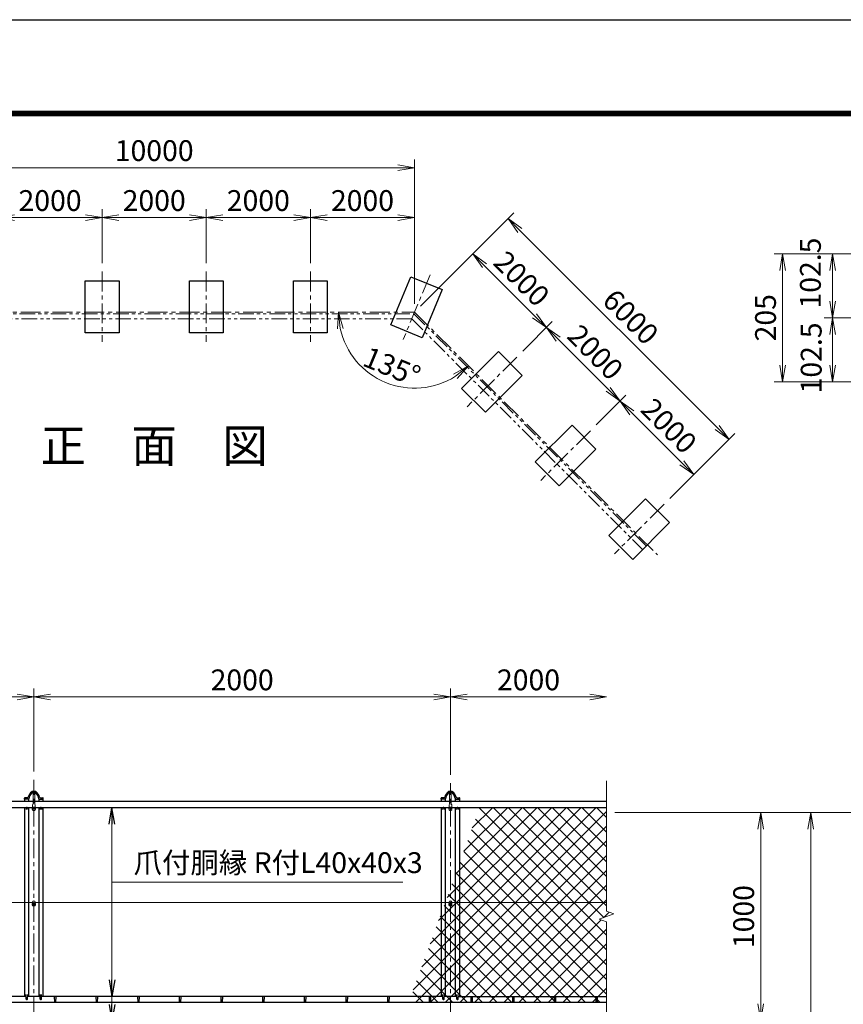
# Model space of a CAD drawing. Units: millimetres. Extents: x 0 to 16800, y 0 to 11880.
# Drawn here: x 3560 to 7515, y 7149 to 11880 of the extents above; entities that cross this region are included whole.
import ezdxf
from ezdxf.enums import TextEntityAlignment as Align

# ---------------------------------------------------------------- set-up
doc = ezdxf.new("R2010")
doc.units = ezdxf.units.MM
doc.header["$LTSCALE"] = 3
doc.header["$MEASUREMENT"] = 0
doc.header["$PDMODE"] = 35
doc.linetypes.add('CENTER', pattern=[50.8, 31.75, -6.35, 6.35, -6.35])
doc.linetypes.add('PHANTOMX2', pattern=[5, 2.5, -0.5, 0.5, -0.5, 0.5, -0.5])
doc.layers.get('Defpoints').update_dxf_attribs({"color": 8})
for name, color, linetype in [('D-BGD', 7, 'Continuous'), ('D-STR1', 1, 'Continuous'), ('D-STR4', 7, 'Continuous'), ('D-TTL', 2, 'Continuous'), ('D-TTL-TXT', 7, 'Continuous')]:
    doc.layers.add(name, color=color, linetype=linetype)
for name, color, linetype, lineweight in [('D-BMK', 2, 'CENTER', 13), ('D-STR-DIM', 7, 'Continuous', 13), ('D-STR-TXT', 7, 'Continuous', 13), ('D-STR2', 7, 'Continuous', 13), ('D-STR3', 3, 'Continuous', 13)]:
    doc.layers.add(name, color=color, linetype=linetype, lineweight=lineweight)
doc.styles.add('ゴシック', font='txt')
doc.dimstyles.new('STYLE', dxfattribs={"dimscale": 40, "dimtxt": 2.5, "dimasz": 2, "dimexe": 1, "dimexo": 1, "dimgap": 0.8, "dimtad": 1, "dimdsep": 46, "dimtxsty": 'ゴシック', "dimblk": 'OPEN', "dimcen": 1e-08, "dimclrd": 256, "dimclre": 256, "dimclrt": 256, "dimadec": 0, "dimazin": 2, "dimtfac": 1, "dimtmove": 2, "dimatfit": 3, "dimldrblk": 'OPEN', "dimfxl": 0, "dimtolj": 1, "dimtzin": 0, "dimlwd": -1, "dimlwe": -1, "dimarcsym": 0})

# ---------------------------------------------------------------- blocks, each defined once
blk = doc.blocks.new('_Open')
at = {"color": 0, "linetype": 'ByBlock', "lineweight": -2}
for p, q in [((-1, 0.167), (0, 0)), ((-1, -0.167), (0, 0)), ((0, 0), (-1, 0))]:
    blk.add_line(p, q, dxfattribs=at)
blk = doc.blocks.new('*D19')
at = {"layer": 'D-STR-DIM'}
for p, q in [((6418.5, 8070.7), (7158.5, 8070.7)), ((7118.5, 7150.7), (7118.5, 7990.7)), ((6418.5, 7070.7), (7158.5, 7070.7))]:
    blk.add_line(p, q, dxfattribs=at)
at = {"layer": 'Defpoints', "color": 0}
for p in [(6378.5, 8070.7), (7118.5, 8070.7), (6378.5, 7070.7)]:
    blk.add_point(p, dxfattribs=at)
at = {"layer": 'D-STR-DIM', "xscale": 80, "yscale": 80, "zscale": 80}
for p, rotation in [((7118.5, 8070.7), 90), ((7118.5, 7070.7), 270)]:
    blk.add_blockref('_Open', p, dxfattribs=dict(at, rotation=rotation))
at = {"layer": 'D-STR-DIM', "insert": (7036.5, 7570.7), "char_height": 100, "attachment_point": 5, "rotation": 90, "style": 'ゴシック'}
blk.add_mtext('\\A1;1000', dxfattribs=at)
blk = doc.blocks.new('*D20')
at = {"layer": 'D-STR-DIM'}
for p, q in [((6418.5, 8070.7), (7398.5, 8070.7)), ((7358.5, 4120.7), (7358.5, 7990.7)), ((6418.5, 4040.7), (7398.5, 4040.7))]:
    blk.add_line(p, q, dxfattribs=at)
at = {"layer": 'Defpoints', "color": 0}
for p in [(6378.5, 8070.7), (7358.5, 8070.7), (6378.5, 4040.7)]:
    blk.add_point(p, dxfattribs=at)
at = {"layer": 'D-STR-DIM', "xscale": 80, "yscale": 80, "zscale": 80}
for p, rotation in [((7358.5, 8070.7), 90), ((7358.5, 4040.7), 270)]:
    blk.add_blockref('_Open', p, dxfattribs=dict(at, rotation=rotation))
at = {"layer": 'D-STR-DIM', "insert": (7276.5, 6055.7), "char_height": 100, "attachment_point": 5, "rotation": 90, "style": 'ゴシック'}
blk.add_mtext('\\A1;4030', dxfattribs=at)
blk = doc.blocks.new('*D21')
at = {"layer": 'D-STR-DIM'}
for p, q in [((6418.5, 8070.7), (7638.5, 8070.7)), ((7598.5, 3120.7), (7598.5, 7990.7)), ((6418.5, 3040.7), (7638.5, 3040.7))]:
    blk.add_line(p, q, dxfattribs=at)
at = {"layer": 'Defpoints', "color": 0}
for p in [(6378.5, 8070.7), (7598.5, 8070.7), (6378.5, 3040.7)]:
    blk.add_point(p, dxfattribs=at)
at = {"layer": 'D-STR-DIM', "xscale": 80, "yscale": 80, "zscale": 80}
for p, rotation in [((7598.5, 8070.7), 90), ((7598.5, 3040.7), 270)]:
    blk.add_blockref('_Open', p, dxfattribs=dict(at, rotation=rotation))
at = {"layer": 'D-STR-DIM', "insert": (7516.5, 5555.7), "char_height": 100, "attachment_point": 5, "rotation": 90, "style": 'ゴシック'}
blk.add_mtext('\\A1;5030', dxfattribs=at)
blk = doc.blocks.new('*D54')
at = {"layer": 'D-STR-DIM'}
for p, q in [((1628.5, 8267), (1628.5, 8666)), ((3628.5, 8267), (3628.5, 8666)), ((1708.5, 8626), (3548.5, 8626))]:
    blk.add_line(p, q, dxfattribs=at)
at = {"layer": 'Defpoints', "color": 0}
for p in [(3628.5, 8626), (1628.5, 8227), (3628.5, 8227)]:
    blk.add_point(p, dxfattribs=at)
at = {"layer": 'D-STR-DIM', "xscale": 80, "yscale": 80, "zscale": 80, "rotation": 180}
blk.add_blockref('_Open', (1628.5, 8626), dxfattribs=at)
at = {"layer": 'D-STR-DIM', "xscale": 80, "yscale": 80, "zscale": 80}
blk.add_blockref('_Open', (3628.5, 8626), dxfattribs=at)
at = {"layer": 'D-STR-DIM', "insert": (2628.5, 8708), "char_height": 100, "attachment_point": 5, "style": 'ゴシック'}
blk.add_mtext('\\A1;2000', dxfattribs=at)
blk = doc.blocks.new('*D55')
at = {"layer": 'D-STR-DIM'}
for p, q in [((3628.5, 8267), (3628.5, 8666)), ((5628.5, 8251.2), (5628.5, 8666)), ((3708.5, 8626), (5548.5, 8626))]:
    blk.add_line(p, q, dxfattribs=at)
at = {"layer": 'Defpoints', "color": 0}
for p in [(5628.5, 8626), (3628.5, 8227), (5628.5, 8211.2)]:
    blk.add_point(p, dxfattribs=at)
at = {"layer": 'D-STR-DIM', "xscale": 80, "yscale": 80, "zscale": 80, "rotation": 180}
blk.add_blockref('_Open', (3628.5, 8626), dxfattribs=at)
at = {"layer": 'D-STR-DIM', "xscale": 80, "yscale": 80, "zscale": 80}
blk.add_blockref('_Open', (5628.5, 8626), dxfattribs=at)
at = {"layer": 'D-STR-DIM', "insert": (4628.5, 8708), "char_height": 100, "attachment_point": 5, "style": 'ゴシック'}
blk.add_mtext('\\A1;2000', dxfattribs=at)
blk = doc.blocks.new('*D56')
at = {"layer": 'D-STR-DIM'}
for p, q in [((5628.5, 8251.2), (5628.5, 8666)), ((5708.5, 8626), (6298.5, 8626))]:
    blk.add_line(p, q, dxfattribs=at)
at = {"layer": 'Defpoints', "color": 0}
for p in [(6378.5, 8626), (5628.5, 8211.2), (6378.5, 8223.5)]:
    blk.add_point(p, dxfattribs=at)
at = {"layer": 'D-STR-DIM', "xscale": 80, "yscale": 80, "zscale": 80, "rotation": 180}
blk.add_blockref('_Open', (5628.5, 8626), dxfattribs=at)
at = {"layer": 'D-STR-DIM', "xscale": 80, "yscale": 80, "zscale": 80}
blk.add_blockref('_Open', (6378.5, 8626), dxfattribs=at)
at = {"layer": 'D-STR-DIM', "insert": (6003.5, 8708), "char_height": 100, "attachment_point": 5, "style": 'ゴシック'}
blk.add_mtext('\\A1;2000', dxfattribs=at)
blk = doc.blocks.new('*D10')
at = {"layer": 'D-STR-DIM'}
for p, q in [((3456.2, 10709.4), (3456.2, 10969)), ((3536.2, 10929), (3876.2, 10929)), ((3956.2, 10709.4), (3956.2, 10969))]:
    blk.add_line(p, q, dxfattribs=at)
at = {"layer": 'Defpoints', "color": 0}
for p in [(3956.2, 10929), (3456.2, 10669.4), (3956.2, 10669.4)]:
    blk.add_point(p, dxfattribs=at)
at = {"layer": 'D-STR-DIM', "xscale": 80, "yscale": 80, "zscale": 80, "rotation": 180}
blk.add_blockref('_Open', (3456.2, 10929), dxfattribs=at)
at = {"layer": 'D-STR-DIM', "xscale": 80, "yscale": 80, "zscale": 80}
blk.add_blockref('_Open', (3956.2, 10929), dxfattribs=at)
at = {"layer": 'D-STR-DIM', "insert": (3706.2, 11011), "char_height": 100, "attachment_point": 5, "style": 'ゴシック'}
blk.add_mtext('\\A1;2000', dxfattribs=at)
blk = doc.blocks.new('*D11')
at = {"layer": 'D-STR-DIM'}
for p, q in [((3956.2, 10709.4), (3956.2, 10969)), ((4036.2, 10929), (4376.2, 10929)), ((4456.2, 10709.4), (4456.2, 10969))]:
    blk.add_line(p, q, dxfattribs=at)
at = {"layer": 'Defpoints', "color": 0}
for p in [(4456.2, 10929), (3956.2, 10669.4), (4456.2, 10669.4)]:
    blk.add_point(p, dxfattribs=at)
at = {"layer": 'D-STR-DIM', "xscale": 80, "yscale": 80, "zscale": 80, "rotation": 180}
blk.add_blockref('_Open', (3956.2, 10929), dxfattribs=at)
at = {"layer": 'D-STR-DIM', "xscale": 80, "yscale": 80, "zscale": 80}
blk.add_blockref('_Open', (4456.2, 10929), dxfattribs=at)
at = {"layer": 'D-STR-DIM', "insert": (4206.2, 11011), "char_height": 100, "attachment_point": 5, "style": 'ゴシック'}
blk.add_mtext('\\A1;2000', dxfattribs=at)
blk = doc.blocks.new('*D12')
at = {"layer": 'D-STR-DIM'}
for p, q in [((4456.2, 10709.4), (4456.2, 10969)), ((4536.2, 10929), (4876.2, 10929)), ((4956.2, 10709.4), (4956.2, 10969))]:
    blk.add_line(p, q, dxfattribs=at)
at = {"layer": 'Defpoints', "color": 0}
for p in [(4956.2, 10929), (4456.2, 10669.4), (4956.2, 10669.4)]:
    blk.add_point(p, dxfattribs=at)
at = {"layer": 'D-STR-DIM', "xscale": 80, "yscale": 80, "zscale": 80, "rotation": 180}
blk.add_blockref('_Open', (4456.2, 10929), dxfattribs=at)
at = {"layer": 'D-STR-DIM', "xscale": 80, "yscale": 80, "zscale": 80}
blk.add_blockref('_Open', (4956.2, 10929), dxfattribs=at)
at = {"layer": 'D-STR-DIM', "insert": (4706.2, 11011), "char_height": 100, "attachment_point": 5, "style": 'ゴシック'}
blk.add_mtext('\\A1;2000', dxfattribs=at)
blk = doc.blocks.new('*D13')
at = {"layer": 'D-STR-DIM'}
for p, q in [((4956.2, 10709.4), (4956.2, 10969)), ((5036.2, 10929), (5376.2, 10929)), ((5456.2, 10515), (5456.2, 10969))]:
    blk.add_line(p, q, dxfattribs=at)
at = {"layer": 'Defpoints', "color": 0}
for p in [(5456.2, 10929), (4956.2, 10669.4), (5456.2, 10475)]:
    blk.add_point(p, dxfattribs=at)
at = {"layer": 'D-STR-DIM', "xscale": 80, "yscale": 80, "zscale": 80, "rotation": 180}
blk.add_blockref('_Open', (4956.2, 10929), dxfattribs=at)
at = {"layer": 'D-STR-DIM', "xscale": 80, "yscale": 80, "zscale": 80}
blk.add_blockref('_Open', (5456.2, 10929), dxfattribs=at)
at = {"layer": 'D-STR-DIM', "insert": (5206.2, 11011), "char_height": 100, "attachment_point": 5, "style": 'ゴシック'}
blk.add_mtext('\\A1;2000', dxfattribs=at)
blk = doc.blocks.new('*D14')
at = {"layer": 'D-STR-DIM'}
for p, q in [((5484.5, 10503.3), (5764.1, 10782.9)), ((5792.4, 10698.1), (6032.8, 10457.6)), ((5975.5, 10287.2), (6117.7, 10429.4))]:
    blk.add_line(p, q, dxfattribs=at)
at = {"layer": 'Defpoints', "color": 0}
for p in [(5456.2, 10475), (6089.4, 10401.1), (5947.2, 10258.9)]:
    blk.add_point(p, dxfattribs=at)
at = {"layer": 'D-STR-DIM', "xscale": 80, "yscale": 80, "zscale": 80}
for p, rotation in [((5735.8, 10754.6), 134.9999999998951), ((6089.4, 10401.1), 314.9999999998951)]:
    blk.add_blockref('_Open', p, dxfattribs=dict(at, rotation=rotation))
at = {"layer": 'D-STR-DIM', "insert": (5970.6, 10635.8), "char_height": 100, "attachment_point": 5, "rotation": 315, "style": 'ゴシック'}
blk.add_mtext('\\A1;2000', dxfattribs=at)
blk = doc.blocks.new('*D15')
at = {"layer": 'D-STR-DIM'}
for p, q in [((5975.5, 10287.2), (6117.7, 10429.4)), ((6146, 10344.5), (6386.4, 10104.1)), ((6329.1, 9933.6), (6471.2, 10075.8))]:
    blk.add_line(p, q, dxfattribs=at)
at = {"layer": 'Defpoints', "color": 0}
for p in [(5947.2, 10258.9), (6442.9, 10047.5), (6300.8, 9905.3)]:
    blk.add_point(p, dxfattribs=at)
at = {"layer": 'D-STR-DIM', "xscale": 80, "yscale": 80, "zscale": 80}
for p, rotation in [((6089.4, 10401.1), 134.9999999998951), ((6442.9, 10047.5), 314.9999999998951)]:
    blk.add_blockref('_Open', p, dxfattribs=dict(at, rotation=rotation))
at = {"layer": 'D-STR-DIM', "insert": (6324.2, 10282.3), "char_height": 100, "attachment_point": 5, "rotation": 315, "style": 'ゴシック'}
blk.add_mtext('\\A1;2000', dxfattribs=at)
blk = doc.blocks.new('*D16')
at = {"layer": 'D-STR-DIM'}
for p, q in [((6329.1, 9933.6), (6471.2, 10075.8)), ((6499.5, 9991), (6739.9, 9750.5)), ((6682.6, 9580.1), (6824.8, 9722.3))]:
    blk.add_line(p, q, dxfattribs=at)
at = {"layer": 'Defpoints', "color": 0}
for p in [(6300.8, 9905.3), (6796.5, 9694), (6654.3, 9551.8)]:
    blk.add_point(p, dxfattribs=at)
at = {"layer": 'D-STR-DIM', "xscale": 80, "yscale": 80, "zscale": 80}
for p, rotation in [((6442.9, 10047.5), 134.9999999998951), ((6796.5, 9694), 314.9999999998951)]:
    blk.add_blockref('_Open', p, dxfattribs=dict(at, rotation=rotation))
at = {"layer": 'D-STR-DIM', "insert": (6677.7, 9928.7), "char_height": 100, "attachment_point": 5, "rotation": 315, "style": 'ゴシック'}
blk.add_mtext('\\A1;2000', dxfattribs=at)
blk = doc.blocks.new('*D38')
at = {"layer": 'D-STR-DIM'}
for p, q in [((2956.2, 10515), (2956.2, 11209)), ((3036.2, 11169), (5376.2, 11169)), ((5456.2, 10515), (5456.2, 11209))]:
    blk.add_line(p, q, dxfattribs=at)
at = {"layer": 'Defpoints', "color": 0}
for p in [(5456.2, 11169), (2956.2, 10475), (5456.2, 10475)]:
    blk.add_point(p, dxfattribs=at)
at = {"layer": 'D-STR-DIM', "xscale": 80, "yscale": 80, "zscale": 80, "rotation": 180}
blk.add_blockref('_Open', (2956.2, 11169), dxfattribs=at)
at = {"layer": 'D-STR-DIM', "xscale": 80, "yscale": 80, "zscale": 80}
blk.add_blockref('_Open', (5456.2, 11169), dxfattribs=at)
at = {"layer": 'D-STR-DIM', "insert": (4206.2, 11251), "char_height": 100, "attachment_point": 5, "style": 'ゴシック'}
blk.add_mtext('\\A1;10000', dxfattribs=at)
blk = doc.blocks.new('*D39')
at = {"layer": 'D-STR-DIM'}
for p, q in [((5484.5, 10503.3), (5933.8, 10952.6)), ((5962.1, 10867.8), (6909.6, 9920.2)), ((6682.6, 9580.1), (6994.5, 9892))]:
    blk.add_line(p, q, dxfattribs=at)
at = {"layer": 'Defpoints', "color": 0}
for p in [(5456.2, 10475), (6966.2, 9863.7), (6654.3, 9551.8)]:
    blk.add_point(p, dxfattribs=at)
at = {"layer": 'D-STR-DIM', "xscale": 80, "yscale": 80, "zscale": 80}
for p, rotation in [((5905.5, 10924.3), 134.9999999998951), ((6966.2, 9863.7), 314.9999999998951)]:
    blk.add_blockref('_Open', p, dxfattribs=dict(at, rotation=rotation))
at = {"layer": 'D-STR-DIM', "insert": (6493.9, 10452), "char_height": 100, "attachment_point": 5, "rotation": 315, "style": 'ゴシック'}
blk.add_mtext('\\A1;6000', dxfattribs=at)
blk = doc.blocks.new('*D40')
at = {"layer": 'D-STR-DIM'}
for p, q in [((7591.3, 10448), (7423.5, 10448)), ((7463.5, 10220.5), (7463.5, 10368)), ((7591.3, 10140.5), (7423.5, 10140.5))]:
    blk.add_line(p, q, dxfattribs=at)
at = {"layer": 'Defpoints', "color": 0}
for p in [(7463.5, 10448), (7631.3, 10448), (7631.3, 10140.5)]:
    blk.add_point(p, dxfattribs=at)
at = {"layer": 'D-STR-DIM', "xscale": 80, "yscale": 80, "zscale": 80}
for p, rotation in [((7463.5, 10448), 90), ((7463.5, 10140.5), 270)]:
    blk.add_blockref('_Open', p, dxfattribs=dict(at, rotation=rotation))
at = {"layer": 'D-STR-DIM', "insert": (7360.8, 10254.9), "char_height": 100, "attachment_point": 5, "rotation": 90, "style": 'ゴシック'}
blk.add_mtext('\\A1;102.5', dxfattribs=at)
blk = doc.blocks.new('*D41')
at = {"layer": 'D-STR-DIM'}
for p, q in [((7903.8, 10755.5), (7423.5, 10755.5)), ((7463.5, 10528), (7463.5, 10675.5)), ((7591.3, 10448), (7423.5, 10448))]:
    blk.add_line(p, q, dxfattribs=at)
at = {"layer": 'Defpoints', "color": 0}
for p in [(7463.5, 10755.5), (7943.8, 10755.5), (7631.3, 10448)]:
    blk.add_point(p, dxfattribs=at)
at = {"layer": 'D-STR-DIM', "xscale": 80, "yscale": 80, "zscale": 80}
for p, rotation in [((7463.5, 10755.5), 90), ((7463.5, 10448), 270)]:
    blk.add_blockref('_Open', p, dxfattribs=dict(at, rotation=rotation))
at = {"layer": 'D-STR-DIM', "insert": (7357, 10662.6), "char_height": 100, "attachment_point": 5, "rotation": 90, "style": 'ゴシック'}
blk.add_mtext('\\A1;102.5', dxfattribs=at)
blk = doc.blocks.new('*D42')
at = {"layer": 'D-STR-DIM'}
for p, q in [((7903.8, 10755.5), (7183.5, 10755.5)), ((7223.5, 10675.5), (7223.5, 10220.5)), ((7591.3, 10140.5), (7183.5, 10140.5))]:
    blk.add_line(p, q, dxfattribs=at)
at = {"layer": 'Defpoints', "color": 0}
for p in [(7943.8, 10755.5), (7223.5, 10140.5), (7631.3, 10140.5)]:
    blk.add_point(p, dxfattribs=at)
at = {"layer": 'D-STR-DIM', "xscale": 80, "yscale": 80, "zscale": 80}
for p, rotation in [((7223.5, 10755.5), 90), ((7223.5, 10140.5), 270)]:
    blk.add_blockref('_Open', p, dxfattribs=dict(at, rotation=rotation))
at = {"layer": 'D-STR-DIM', "insert": (7141.5, 10448), "char_height": 100, "attachment_point": 5, "rotation": 90, "style": 'ゴシック'}
blk.add_mtext('\\A1;205', dxfattribs=at)
blk = doc.blocks.new('*D60')
at = {"layer": 'D-STR-DIM'}
blk.add_arc((5456.2, 10475), 365.4, 192.5709, 302.4291, dxfattribs=at)
at = {"layer": 'Defpoints', "color": 0}
for p in [(2956.2, 10475), (5456.2, 10475), (5456.2, 10475), (5197.9, 10216.7), (6622.9, 9308.3)]:
    blk.add_point(p, dxfattribs=at)
at = {"layer": 'D-STR-DIM', "xscale": 80, "yscale": 80, "zscale": 80}
for p, rotation in [((5090.9, 10475), 96.2854461470637), ((5714.6, 10216.7), 38.71455385293638)]:
    blk.add_blockref('_Open', p, dxfattribs=dict(at, rotation=rotation))
at = {"layer": 'D-STR-DIM', "insert": (5347.8, 10213.2), "char_height": 100, "attachment_point": 5, "rotation": 337.5, "style": 'ゴシック'}
blk.add_mtext('\\A1;135°', dxfattribs=at)

msp = doc.modelspace()

# ---------------------------------------------------------------- hatches: boundary and pattern name
at = {"layer": 'D-STR2'}
h = msp.add_hatch(dxfattribs=at)
h.set_pattern_fill('ANSI37', color=256, scale=400)
h.paths.add_polyline_path([(6378.4755, 8093.9381), (5769.1447, 8093.9381), (5428.6056, 7158.3145), (6378.4755, 7158.3145), (6378.4755, 7545.037), (6343.2369, 7557.8627), (6413.7142, 7583.5144), (6378.4755, 7596.3409)])

# ---------------------------------------------------------------- linework, layer by layer
at = {"layer": 'D-BGD', "linetype": 'PHANTOMX2', "lineweight": 9, "ltscale": 10}
for p, q in [((2959.3302, 10467.5114), (5453.117, 10467.5114)), ((5453.117, 10467.5114), (6569.0329, 9351.5955)), ((2969.6856, 10442.5114), (5442.7617, 10442.5114)), ((5442.7617, 10442.5114), (6551.3552, 9333.9178))]:
    msp.add_line(p, q, dxfattribs=at)
at = {"layer": 'D-BMK'}
for p, q in [((3956.2236, 10669.3864), (3956.2236, 10331.8864)), ((4456.2236, 10669.3864), (4456.2236, 10331.8864)), ((4956.2236, 10669.3864), (4956.2236, 10331.8864)), ((5530.6077, 10654.5905), (5401.452, 10342.7812)), ((2956.2236, 10475.0114), (5456.2236, 10475.0114)), ((5456.2236, 10475.0114), (6622.9498, 9308.2852)), ((5947.2209, 10258.9019), (5708.5723, 10020.2534)), ((6300.7743, 9905.3485), (6062.1257, 9666.7)), ((6654.3277, 9551.7951), (6415.6791, 9313.1466)), ((3628.4755, 4040.6885), (3628.4755, 8226.9718)), ((5628.4755, 4040.6885), (5628.4755, 8211.1556))]:
    msp.add_line(p, q, dxfattribs=at)
at = {"layer": 'D-STR-DIM'}
for p, q in [((6378.4755, 7596.3409), (6378.4755, 8223.5152)), ((6343.2369, 7557.8627), (6413.7142, 7583.5144)), ((6413.7142, 7583.5144), (6378.4755, 7596.3409)), ((6378.4755, 7545.037), (6343.2369, 7557.8627)), ((6378.4755, 7545.037), (6378.4755, 6346.3409))]:
    msp.add_line(p, q, dxfattribs=at)
at = {"layer": 'D-STR1'}
for p, q in [((3583.4755, 8134.1218), (3583.4755, 8139.6929)), ((3583.4755, 8134.1218), (3583.4755, 8139.6929)), ((3597.0504, 8141.1929), (3584.9755, 8141.1929)), ((3620.9696, 8172.3056), (3635.9814, 8172.3056)), ((3622.0332, 8167.3056), (3634.9179, 8167.3056)), ((3659.9007, 8141.1929), (3671.9755, 8141.1929)), ((3673.4755, 8134.1218), (3673.4755, 8139.6929)), ((5583.4755, 8134.1218), (5583.4755, 8139.6929)), ((5583.4755, 8134.1218), (5583.4755, 8139.6929)), ((5597.0504, 8141.1929), (5584.9755, 8141.1929)), ((5620.9696, 8172.3056), (5635.9814, 8172.3056)), ((5622.0332, 8167.3056), (5634.9179, 8167.3056)), ((5659.9007, 8141.1929), (5671.9755, 8141.1929)), ((5673.4755, 8134.1218), (5673.4755, 8139.6929)), ((3624.4755, 8123.5152), (1632.4755, 8123.5152)), ((3592.1992, 8093.9381), (1664.7518, 8093.9381)), ((3583.4755, 8134.1218), (3583.4755, 8123.5152)), ((3601.8294, 8134.1218), (3583.4755, 8134.1218)), ((3583.4755, 8093.9381), (3583.4755, 7186.5987)), ((3591.9755, 8093.4985), (3591.2255, 8085.9525)), ((3622.2255, 8093.9381), (3597.7518, 8093.9381)), ((3597.9755, 8093.4985), (3598.7255, 8085.9525)), ((3603.4755, 8134.1218), (3603.4755, 8123.5152)), ((3603.4755, 8093.9381), (3603.4755, 7186.5987)), ((5624.4755, 8123.5152), (3632.4755, 8123.5152)), ((3659.1992, 8093.9381), (3634.7255, 8093.9381)), ((3653.4755, 8123.5152), (3653.4755, 8134.1218)), ((3653.4755, 7186.5987), (3653.4755, 8093.9381)), ((3655.1217, 8134.1218), (3673.4755, 8134.1218)), ((3658.9755, 8093.4985), (3658.2255, 8085.9525)), ((5592.1992, 8093.9381), (3664.7518, 8093.9381)), ((3664.9755, 8093.4985), (3665.7255, 8085.9525)), ((3673.4755, 8123.5152), (3673.4755, 8134.1218)), ((3673.4755, 7186.5987), (3673.4755, 8093.9381)), ((5583.4755, 8134.1218), (5583.4755, 8123.5152)), ((5601.8294, 8134.1218), (5583.4755, 8134.1218)), ((5583.4755, 8093.9381), (5583.4755, 7186.5987)), ((5591.9755, 8093.4985), (5591.2255, 8085.9525)), ((5622.2255, 8093.9381), (5597.7518, 8093.9381)), ((5597.9755, 8093.4985), (5598.7255, 8085.9525)), ((5603.4755, 8134.1218), (5603.4755, 8123.5152)), ((5603.4755, 8093.9381), (5603.4755, 7186.5987)), ((6378.4755, 8123.5152), (5632.4755, 8123.5152)), ((5659.1992, 8093.9381), (5634.7255, 8093.9381)), ((5653.4755, 8123.5152), (5653.4755, 8134.1218)), ((5653.4755, 7186.5987), (5653.4755, 8093.9381)), ((5655.1217, 8134.1218), (5673.4755, 8134.1218)), ((5658.9755, 8093.4985), (5658.2255, 8085.9525)), ((6378.4755, 8093.9381), (5664.7518, 8093.9381)), ((5664.9755, 8093.4985), (5665.7255, 8085.9525)), ((5673.4755, 8123.5152), (5673.4755, 8134.1218)), ((5673.4755, 7186.5987), (5673.4755, 8093.9381)), ((3591.9755, 7174.3771), (3591.2255, 7195.8771)), ((3597.9755, 7174.3771), (3598.7255, 7195.8771)), ((3658.9755, 7174.3771), (3658.2255, 7195.8771)), ((3664.9755, 7174.3771), (3665.7255, 7195.8771)), ((5591.9755, 7174.3771), (5591.2255, 7195.8771)), ((5597.9755, 7174.3771), (5598.7255, 7195.8771)), ((5658.9755, 7174.3771), (5658.2255, 7195.8771)), ((5664.9755, 7174.3771), (5665.7255, 7195.8771)), ((6378.4755, 7158.3145), (1583.4755, 7158.3145)), ((3591.5492, 7186.5987), (1665.4019, 7186.5987)), ((3658.5492, 7186.5987), (3598.4019, 7186.5987)), ((5591.5492, 7186.5987), (3665.4019, 7186.5987)), ((3728.4755, 7161.6688), (3727.7255, 7184.383)), ((3734.4755, 7161.6688), (3735.2255, 7184.383)), ((3928.4755, 7161.6688), (3927.7255, 7184.383)), ((3934.4755, 7161.6688), (3935.2255, 7184.383)), ((4128.4755, 7161.6688), (4127.7255, 7184.383)), ((4134.4755, 7161.6688), (4135.2255, 7184.383)), ((4328.4755, 7161.6688), (4327.7255, 7184.383)), ((4334.4755, 7161.6688), (4335.2255, 7184.383)), ((4528.4755, 7161.6688), (4527.7255, 7184.383)), ((4534.4755, 7161.6688), (4535.2255, 7184.383)), ((4728.4755, 7161.6688), (4727.7255, 7184.383)), ((4734.4755, 7161.6688), (4735.2255, 7184.383)), ((4928.4755, 7161.6688), (4927.7255, 7184.383)), ((4934.4755, 7161.6688), (4935.2255, 7184.383)), ((5128.4755, 7161.6688), (5127.7255, 7184.383)), ((5134.4755, 7161.6688), (5135.2255, 7184.383)), ((5328.4755, 7161.6688), (5327.7255, 7184.383)), ((5334.4755, 7161.6688), (5335.2255, 7184.383)), ((5528.4755, 7161.6688), (5527.7255, 7184.383)), ((5534.4755, 7161.6688), (5535.2255, 7184.383)), ((5658.5492, 7186.5987), (5598.4019, 7186.5987)), ((5665.4019, 7186.5987), (6378.4755, 7186.5987)), ((5728.4755, 7161.6688), (5727.7255, 7184.383)), ((5734.4755, 7161.6688), (5735.2255, 7184.383)), ((5928.4755, 7161.6688), (5927.7255, 7184.383)), ((5934.4755, 7161.6688), (5935.2255, 7184.383)), ((6128.4755, 7161.6688), (6127.7255, 7184.383)), ((6134.4755, 7161.6688), (6135.2255, 7184.383)), ((6328.4755, 7161.6688), (6327.7255, 7184.383)), ((6334.4755, 7161.6688), (6335.2255, 7184.383))]:
    msp.add_line(p, q, dxfattribs=at)
for centre, radius, start, end in [((3584.9755, 8139.6929), 1.5, 90, 180), ((3597.0504, 8145.1929), 4, 270, 350.8586308), ((3650.2559, 8131.0736), 51.0686, 129.1549286, 164.6904431), ((3660.4257, 8125.9167), 57.071, 135.261255, 169.4946909), ((3620.9696, 8168.8056), 3.5, 90, 147.7302791), ((3622.0332, 8164.8056), 2.5, 90, 149.1511294), ((3634.9179, 8164.8056), 2.5, 30.8488706, 90), ((3635.9814, 8168.8056), 3.5, 32.2697209, 90), ((3596.5253, 8125.9167), 57.071, 10.5053091, 44.738745), ((3606.6951, 8131.0736), 51.0686, 15.3095569, 50.8450714), ((3659.9007, 8145.1929), 4, 189.1413692, 270), ((3671.9755, 8139.6929), 1.5, 0, 90), ((5584.9755, 8139.6929), 1.5, 90, 180), ((5597.0504, 8145.1929), 4, 270, 350.8586308), ((5650.2559, 8131.0736), 51.0686, 129.1549286, 164.6904431), ((5660.4257, 8125.9167), 57.071, 135.261255, 169.4946909), ((5620.9696, 8168.8056), 3.5, 90, 147.7302791), ((5622.0332, 8164.8056), 2.5, 90, 149.1511294), ((5634.9179, 8164.8056), 2.5, 30.8488706, 90), ((5635.9814, 8168.8056), 3.5, 32.2697209, 90), ((5596.5253, 8125.9167), 57.071, 10.5053091, 44.738745), ((5606.6951, 8131.0736), 51.0686, 15.3095569, 50.8450714), ((5659.9007, 8145.1929), 4, 189.1413692, 270), ((5671.9755, 8139.6929), 1.5, 0, 90), ((3594.9755, 8092.2485), 3.25, 22.6198649, 157.3801351), ((3601.8294, 8136.6218), 2.5, 270, 353.1176379), ((3655.1217, 8136.6218), 2.5, 186.8823621, 270), ((3661.9755, 8092.2485), 3.25, 22.6198649, 157.3801351), ((5594.9755, 8092.2485), 3.25, 22.6198649, 157.3801351), ((5601.8294, 8136.6218), 2.5, 270, 353.1176379), ((5655.1217, 8136.6218), 2.5, 186.8823621, 270), ((5661.9755, 8092.2485), 3.25, 22.6198649, 157.3801351), ((3594.9755, 7175.6271), 3.25, 202.6198649, 337.3801351), ((3661.9755, 7175.6271), 3.25, 202.6198649, 337.3801351), ((3731.4755, 7162.9188), 3.25, 202.6198649, 337.3801351), ((3931.4755, 7162.9188), 3.25, 202.6198649, 337.3801351), ((4131.4755, 7162.9188), 3.25, 202.6198649, 337.3801351), ((4331.4755, 7162.9188), 3.25, 202.6198649, 337.3801351), ((4531.4755, 7162.9188), 3.25, 202.6198649, 337.3801351), ((4731.4755, 7162.9188), 3.25, 202.6198649, 337.3801351), ((4931.4755, 7162.9188), 3.25, 202.6198649, 337.3801351), ((5131.4755, 7162.9188), 3.25, 202.6198649, 337.3801351), ((5331.4755, 7162.9188), 3.25, 202.6198649, 337.3801351), ((5531.4755, 7162.9188), 3.25, 202.6198649, 337.3801351), ((5594.9755, 7175.6271), 3.25, 202.6198649, 337.3801351), ((5661.9755, 7175.6271), 3.25, 202.6198649, 337.3801351), ((5731.4755, 7162.9188), 3.25, 202.6198649, 337.3801351), ((5931.4755, 7162.9188), 3.25, 202.6198649, 337.3801351), ((6131.4755, 7162.9188), 3.25, 202.6198649, 337.3801351), ((6331.4755, 7162.9188), 3.25, 202.6198649, 337.3801351)]:
    msp.add_arc(centre, radius, start, end, dxfattribs=at)
at = {"layer": 'D-STR3'}
for p, q in [((3622.1755, 8173.4437), (3620.97, 8172.7477)), ((3620.97, 8172.3056), (3620.97, 8172.7477)), ((3620.97, 8172.3056), (3635.9811, 8172.3056)), ((3622.1755, 8173.4437), (3634.7755, 8173.4437)), ((3624.4755, 8111.6651), (3624.4755, 8167.3056)), ((3624.7228, 8172.3056), (3624.7228, 8172.7477)), ((3632.2283, 8172.3056), (3632.2283, 8172.7477)), ((3632.4755, 8111.6651), (3632.4755, 8167.3056)), ((3634.7755, 8173.4437), (3635.9811, 8172.7477)), ((3635.9811, 8172.3056), (3635.9811, 8172.7477)), ((5622.1755, 8173.4437), (5620.97, 8172.7477)), ((5620.97, 8172.3056), (5620.97, 8172.7477)), ((5620.97, 8172.3056), (5635.9811, 8172.3056)), ((5622.1755, 8173.4437), (5634.7755, 8173.4437)), ((5624.4755, 8111.6651), (5624.4755, 8167.3056)), ((5624.7228, 8172.3056), (5624.7228, 8172.7477)), ((5632.2283, 8172.3056), (5632.2283, 8172.7477)), ((5632.4755, 8111.6651), (5632.4755, 8167.3056)), ((5634.7755, 8173.4437), (5635.9811, 8172.7477)), ((5635.9811, 8172.3056), (5635.9811, 8172.7477)), ((3624.7228, 8096.8926), (3620.97, 8091.1651)), ((3624.7228, 8092.2965), (3620.97, 8086.5689)), ((3620.97, 8091.1651), (3620.97, 8086.5689)), ((3622.2255, 8106.8354), (3622.2255, 8093.0813)), ((3632.2283, 8096.8926), (3624.7228, 8096.8926)), ((3624.7228, 8096.8926), (3624.7228, 8092.2965)), ((3632.2283, 8092.2965), (3624.7228, 8092.2965)), ((3635.9811, 8091.1651), (3632.2283, 8096.8926)), ((3632.2283, 8096.8926), (3632.2283, 8092.2965)), ((3635.9811, 8086.5689), (3632.2283, 8092.2965)), ((3634.7255, 8106.8354), (3634.7255, 8093.0813)), ((3635.9811, 8091.1651), (3635.9811, 8086.5689)), ((5624.7228, 8096.8926), (5620.97, 8091.1651)), ((5624.7228, 8092.2965), (5620.97, 8086.5689)), ((5620.97, 8091.1651), (5620.97, 8086.5689)), ((5622.2255, 8106.8354), (5622.2255, 8093.0813)), ((5632.2283, 8096.8926), (5624.7228, 8096.8926)), ((5624.7228, 8096.8926), (5624.7228, 8092.2965)), ((5632.2283, 8092.2965), (5624.7228, 8092.2965)), ((5635.9811, 8091.1651), (5632.2283, 8096.8926)), ((5632.2283, 8096.8926), (5632.2283, 8092.2965)), ((5635.9811, 8086.5689), (5632.2283, 8092.2965)), ((5634.7255, 8106.8354), (5634.7255, 8093.0813)), ((5635.9811, 8091.1651), (5635.9811, 8086.5689)), ((3620.97, 8086.5689), (3624.7228, 8080.0689)), ((3622.2255, 8084.3942), (3622.2255, 8081.2656)), ((3622.2255, 8081.2656), (3624.0318, 8081.2656)), ((3624.7228, 8080.0689), (3632.2283, 8080.0689)), ((3632.2283, 8080.0689), (3635.9811, 8086.5689)), ((3632.9192, 8081.2656), (3634.7255, 8081.2656)), ((3634.7255, 8084.3942), (3634.7255, 8081.2656)), ((5620.97, 8086.5689), (5624.7228, 8080.0689)), ((5622.2255, 8084.3942), (5622.2255, 8081.2656)), ((5622.2255, 8081.2656), (5624.0318, 8081.2656)), ((5624.7228, 8080.0689), (5632.2283, 8080.0689)), ((5632.2283, 8080.0689), (5635.9811, 8086.5689)), ((5632.9192, 8081.2656), (5634.7255, 8081.2656)), ((5634.7255, 8084.3942), (5634.7255, 8081.2656)), ((1648.4755, 7637.7957), (3622.2255, 7637.7957)), ((3624.7228, 7637.2693), (3620.97, 7631.962)), ((3624.7228, 7633.1856), (3620.97, 7627.8784)), ((3620.97, 7627.8784), (3620.97, 7631.962)), ((3620.97, 7627.8784), (3624.7228, 7622.5712)), ((3622.2255, 7640.5613), (3622.2255, 7633.7377)), ((3622.2255, 7626.1028), (3622.2255, 7622.0625)), ((3622.2255, 7622.0625), (3624.2255, 7622.0625)), ((3624.2255, 7623.2744), (3624.2255, 7622.0625)), ((3624.4755, 7627.8608), (3624.4755, 7625.0324)), ((3632.2283, 7637.2693), (3624.7228, 7637.2693)), ((3624.7228, 7633.1856), (3624.7228, 7637.2693)), ((3632.2283, 7633.1856), (3624.7228, 7633.1856)), ((3624.7228, 7622.5712), (3626.5045, 7622.5712)), ((3630.4466, 7622.5712), (3632.2283, 7622.5712)), ((3635.9811, 7631.962), (3632.2283, 7637.2693)), ((3632.2283, 7633.1856), (3632.2283, 7637.2693)), ((3635.9811, 7627.8784), (3632.2283, 7633.1856)), ((3632.2283, 7622.5712), (3635.9811, 7627.8784)), ((3632.4755, 7627.8608), (3632.4755, 7625.0324)), ((3632.7255, 7623.2744), (3632.7255, 7622.0625)), ((3632.7255, 7622.0625), (3634.7255, 7622.0625)), ((3634.7255, 7640.5613), (3634.7255, 7633.7377)), ((5622.2255, 7637.7957), (3634.7255, 7637.7957)), ((3634.7255, 7626.1028), (3634.7255, 7622.0625)), ((3635.9811, 7627.8784), (3635.9811, 7631.962)), ((5624.7228, 7637.2693), (5620.97, 7631.962)), ((5624.7228, 7633.1856), (5620.97, 7627.8784)), ((5620.97, 7627.8784), (5620.97, 7631.962)), ((5620.97, 7627.8784), (5624.7228, 7622.5712)), ((5622.2255, 7640.5613), (5622.2255, 7633.7377)), ((5622.2255, 7626.1028), (5622.2255, 7622.0625)), ((5622.2255, 7622.0625), (5624.2255, 7622.0625)), ((5624.2255, 7623.2744), (5624.2255, 7622.0625)), ((5624.4755, 7627.8608), (5624.4755, 7625.0324)), ((5632.2283, 7637.2693), (5624.7228, 7637.2693)), ((5624.7228, 7633.1856), (5624.7228, 7637.2693)), ((5632.2283, 7633.1856), (5624.7228, 7633.1856)), ((5624.7228, 7622.5712), (5626.5045, 7622.5712)), ((5630.4466, 7622.5712), (5632.2283, 7622.5712)), ((5635.9811, 7631.962), (5632.2283, 7637.2693)), ((5632.2283, 7633.1856), (5632.2283, 7637.2693)), ((5635.9811, 7627.8784), (5632.2283, 7633.1856)), ((5632.2283, 7622.5712), (5635.9811, 7627.8784)), ((5632.4755, 7627.8608), (5632.4755, 7625.0324)), ((5632.7255, 7623.2744), (5632.7255, 7622.0625)), ((5632.7255, 7622.0625), (5634.7255, 7622.0625)), ((5634.7255, 7640.5613), (5634.7255, 7633.7377)), ((5634.7255, 7637.7957), (6378.4755, 7637.7957)), ((5634.7255, 7626.1028), (5634.7255, 7622.0625)), ((5635.9811, 7627.8784), (5635.9811, 7631.962))]:
    msp.add_line(p, q, dxfattribs=at)
for centre, radius, start, end in [((3622.8464, 8170.0056), 3.3226, 55.6158501, 124.3841499), ((3628.4755, 8160.9087), 12.4195, 72.4120984, 107.5879016), ((3634.1047, 8170.0056), 3.3226, 55.6158501, 124.3841499), ((5622.8464, 8170.0056), 3.3226, 55.6158501, 124.3841499), ((5628.4755, 8160.9087), 12.4195, 72.4120984, 107.5879016), ((5634.1047, 8170.0056), 3.3226, 55.6158501, 124.3841499), ((3628.4755, 8106.8354), 6.25, 0, 180), ((5628.4755, 8106.8354), 6.25, 0, 180), ((3628.4755, 8086.3237), 6.2548, 177.7533946, 2.2466054), ((5628.4755, 8086.3237), 6.2548, 177.7533946, 2.2466054), ((3628.4755, 7640.5613), 6.25, 0, 180), ((3628.4755, 7625.5992), 4.5951, 29.4845812, 150.5154188), ((5628.4755, 7640.5613), 6.25, 0, 180), ((5628.4755, 7625.5992), 4.5951, 29.4845812, 150.5154188)]:
    msp.add_arc(centre, radius, start, end, dxfattribs=at)
for centre, ratio, start_param, end_param in [((3628.4755, 8086.5689), 0.748156928, 3.141592654, 6.283185307), ((5628.4755, 8086.5689), 0.748156928, 3.141592654, 6.283185307), ((3628.4755, 7627.4542), 0.721248917, 2.178227505, 7.246550456), ((5628.4755, 7627.4542), 0.721248917, 2.178227505, 7.246550456)]:
    msp.add_ellipse(centre, major_axis=(-6.25, 0), ratio=ratio, start_param=start_param, end_param=end_param, dxfattribs=at)
for centre, major_axis in [((3628.4755, 7625.0324), (-4, 0)), ((3628.4755, 7624.1839), (-2.8, 0)), ((5628.4755, 7625.0324), (-4, 0)), ((5628.4755, 7624.1839), (-2.8, 0))]:
    msp.add_ellipse(centre, major_axis=major_axis, ratio=0.707106781, dxfattribs=at)
at = {"layer": 'D-STR4'}
for p, q in [((5343.1292, 10414.2939), (5438.8001, 10645.2638)), ((5438.8001, 10645.2638), (5588.9305, 10583.0777)), ((3874.9736, 10625.6364), (4037.4736, 10625.6364)), ((3874.9736, 10375.6364), (3874.9736, 10625.6364)), ((4037.4736, 10625.6364), (4037.4736, 10375.6364)), ((4374.9736, 10625.6364), (4537.4736, 10625.6364)), ((4374.9736, 10375.6364), (4374.9736, 10625.6364)), ((4537.4736, 10625.6364), (4537.4736, 10375.6364)), ((4874.9736, 10625.6364), (5037.4736, 10625.6364)), ((4874.9736, 10375.6364), (4874.9736, 10625.6364)), ((5037.4736, 10625.6364), (5037.4736, 10375.6364)), ((5588.9305, 10583.0777), (5493.2597, 10352.1079)), ((5493.2597, 10352.1079), (5343.1292, 10414.2939)), ((4037.4736, 10375.6364), (3874.9736, 10375.6364)), ((4537.4736, 10375.6364), (4374.9736, 10375.6364)), ((5037.4736, 10375.6364), (4874.9736, 10375.6364)), ((5682.0558, 10108.6417), (5858.8325, 10285.4184)), ((5858.8325, 10285.4184), (5973.7374, 10170.5136)), ((5973.7374, 10170.5136), (5796.9607, 9993.7369)), ((5796.9607, 9993.7369), (5682.0558, 10108.6417)), ((6035.6092, 9755.0883), (6212.3859, 9931.865)), ((6212.3859, 9931.865), (6327.2908, 9816.9602)), ((6327.2908, 9816.9602), (6150.5141, 9640.1835)), ((6150.5141, 9640.1835), (6035.6092, 9755.0883)), ((6389.1626, 9401.5349), (6565.9393, 9578.3116)), ((6565.9393, 9578.3116), (6680.8442, 9463.4068)), ((6680.8442, 9463.4068), (6504.0675, 9286.6301)), ((6504.0675, 9286.6301), (6389.1626, 9401.5349))]:
    msp.add_line(p, q, dxfattribs=at)
at = {"layer": 'D-TTL'}
msp.add_lwpolyline([(0, 11880), (16800, 11880), (16800, 0), (0, 0)], close=True, dxfattribs=at)
at = {"layer": 'D-TTL', "color": 7}
for points in [[(540, 11440), (16260, 11440), (16260, 440), (540, 440)], [(545, 11435), (16255, 11435), (16255, 445), (545, 445)], [(550, 11430), (16250, 11430), (16250, 450), (550, 450)], [(555, 11425), (16245, 11425), (16245, 455), (555, 455)], [(560, 11420), (16240, 11420), (16240, 460), (560, 460)]]:
    msp.add_lwpolyline(points, close=True, dxfattribs=at)

# ---------------------------------------------------------------- texts
at = {"layer": 'D-STR-TXT', "style": 'ゴシック'}
msp.add_text('爪付胴縁 R付L40x40x3', height=100, dxfattribs=at).set_placement((4107.4039, 7779.8296))
at = {"layer": 'D-TTL-TXT', "style": 'ゴシック'}
msp.add_text('正\u3000面\u3000図', height=160, dxfattribs=at).set_placement((4206.2263, 9811.7688), align=Align.MIDDLE)

# ---------------------------------------------------------------- dimensions: what is measured, and where the dimension line sits
at = {"layer": 'D-STR-DIM'}
for base, p1, p2, picture, middle in [((5456.2236, 11169.0301), (2956.2236, 10475.0114), (5456.2236, 10475.0114), '*D38', (4206.2236, 11251.0301)), ((3956.2236, 10929.0301), (3456.2236, 10669.3864), (3956.2236, 10669.3864), '*D10', (3706.2236, 11011.0301)), ((4456.2236, 10929.0301), (3956.2236, 10669.3864), (4456.2236, 10669.3864), '*D11', (4206.2236, 11011.0301)), ((4956.2236, 10929.0301), (4456.2236, 10669.3864), (4956.2236, 10669.3864), '*D12', (4706.2236, 11011.0301)), ((5456.2236, 10929.0301), (4956.2236, 10669.3864), (5456.2236, 10475.0114), '*D13', (5206.2236, 11011.0301))]:
    dim = msp.add_linear_dim(base=base, p1=p1, p2=p2, dimstyle='STYLE', override={"dimlfac": 4}, dxfattribs=at)
    dim.commit()
    dim.dimension.update_dxf_attribs({"geometry": picture, "text_midpoint": middle})
for base, p1, p2, angle, override, picture, middle in [((6966.2078, 9863.6752), (5456.2236, 10475.0114), (6654.3277, 9551.7951), 315, {"dimlfac": 4}, '*D39', (6493.8604, 10451.9881)), ((6089.3954, 10401.0764), (5456.2236, 10475.0114), (5947.2209, 10258.9019), 315, {"dimlfac": 4}, '*D14', (5970.6014, 10635.8358)), ((7223.532, 10140.4931), (7943.7965, 10755.4931), (7631.3142, 10140.4931), 90, {"dimlfac": 0.333333}, '*D42', (7141.532, 10447.9931)), ((6442.9488, 10047.523), (5947.2209, 10258.9019), (6300.7743, 9905.3485), 315, {"dimlfac": 4}, '*D15', (6324.1548, 10282.2824)), ((6796.5021, 9693.9696), (6300.7743, 9905.3485), (6654.3277, 9551.7951), 315, {"dimlfac": 4}, '*D16', (6677.7082, 9928.7291))]:
    dim = msp.add_linear_dim(base=base, p1=p1, p2=p2, angle=angle, dimstyle='STYLE', override=override, dxfattribs=at)
    dim.commit()
    dim.dimension.update_dxf_attribs({"geometry": picture, "text_midpoint": middle})
for base, p1, p2, picture, middle in [((7463.532, 10755.4931), (7631.3142, 10447.9931), (7943.7965, 10755.4931), '*D41', (7356.9576, 10662.6046)), ((7463.532, 10447.9931), (7631.3142, 10140.4931), (7631.3142, 10447.9931), '*D40', (7360.8393, 10254.869))]:
    dim = msp.add_linear_dim(base=base, p1=p1, p2=p2, angle=90, dimstyle='STYLE', override={"dimlfac": 0.333333}, dxfattribs=at)
    dim.commit()
    dim.dimension.update_dxf_attribs({"geometry": picture, "text_midpoint": middle, "dimtype": 160})
dim = msp.add_angular_dim_2l(base=(5197.8769, 10216.6647), line1=((2956.2236, 10475.0114), (5456.2236, 10475.0114)), line2=((5456.2236, 10475.0114), (6622.9498, 9308.2852)), dimstyle='STYLE', dxfattribs=at)
dim.commit()
dim.dimension.update_dxf_attribs({"geometry": '*D60', "text_midpoint": (5347.7874, 10213.2233)})
for base, p1, p2, picture, middle in [((3628.4755, 8626.0275), (1628.4755, 8226.9718), (3628.4755, 8226.9718), '*D54', (2628.4755, 8708.0275)), ((5628.4755, 8626.0275), (3628.4755, 8226.9718), (5628.4755, 8211.1556), '*D55', (4628.4755, 8708.0275))]:
    dim = msp.add_linear_dim(base=base, p1=p1, p2=p2, dimstyle='STYLE', dxfattribs=at)
    dim.commit()
    dim.dimension.update_dxf_attribs({"geometry": picture, "text_midpoint": middle})
dim = msp.add_linear_dim(base=(6378.4755, 8626.0275), p1=(5628.4755, 8211.1556), p2=(6378.4755, 8223.5152), text='2000', dimstyle='STYLE', override={"dimse2": 1}, dxfattribs=at)
dim.commit()
dim.dimension.update_dxf_attribs({"geometry": '*D56', "text_midpoint": (6003.4755, 8708.0275)})
for base, p1, picture, middle in [((7118.4755, 8070.6885), (6378.4755, 7070.6885), '*D19', (7036.4755, 7570.6885)), ((7358.4755, 8070.6885), (6378.4755, 4040.6885), '*D20', (7276.4755, 6055.6885)), ((7598.4755, 8070.6885), (6378.4755, 3040.6885), '*D21', (7516.4755, 5555.6885))]:
    dim = msp.add_linear_dim(base=base, p1=p1, p2=(6378.4755, 8070.6885), angle=90, dimstyle='STYLE', dxfattribs=at)
    dim.commit()
    dim.dimension.update_dxf_attribs({"geometry": picture, "text_midpoint": middle})

# ---------------------------------------------------------------- leaders
at = {"layer": 'D-STR-TXT'}
for points in [[(4003.5257, 8093.9381), (4003.5257, 7736.1545)], [(4003.5257, 7186.5987), (4003.5257, 7736.1545), (5399.2821, 7736.1545)], [(4003.5257, 7067.6885), (4003.5257, 7736.1545)]]:
    msp.add_leader(points, dimstyle='STYLE', override={"dimgap": 0.8, "dimtad": 1}, dxfattribs=at)

doc.saveas('drawing.dxf')
